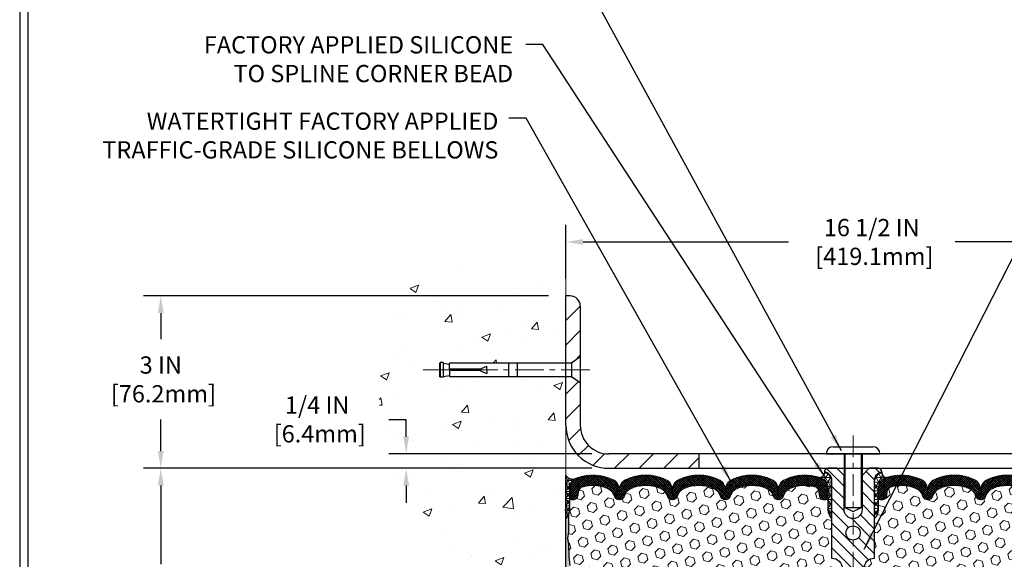
# Model space of a CAD drawing. Extents: x -7 to 3254, y -7 to 1977.
# Drawn here: x 1 to 18, y 17 to 26 of the extents above; entities that cross this region are included whole.
import ezdxf

# ---------------------------------------------------------------- set-up
doc = ezdxf.new("R2010")
doc.units = 0
doc.header["$LTSCALE"] = 5
doc.header["$MEASUREMENT"] = 0
doc.linetypes.add('CENTERX2', pattern=[4, 2.5, -0.5, 0.5, -0.5])
doc.layers.get('DEFPOINTS').update_dxf_attribs({"linetype": 'CONTINUOUS'})
for name, color, linetype, lineweight in [('CENTERLINE - L', 1, 'CENTERX2', 18), ('CONCRETE - H', 130, 'CONTINUOUS', 9), ('CONCRETE - L', 132, 'CONTINUOUS', 13), ('CORNER BEAD - H', 50, 'CONTINUOUS', 15), ('CORNER BEAD - L', 52, 'CONTINUOUS', 25), ('COVER PLATE - H', 251, 'CONTINUOUS', 13), ('COVER PLATE - L', 7, 'CONTINUOUS', 25), ('DIMS', 50, 'CONTINUOUS', 25), ('EPOXY ADHESIVE - H', 50, 'CONTINUOUS', 15), ('EPOXY ADHESIVE - L', 52, 'CONTINUOUS', 25), ('FOAM INSERT - H', 150, 'CONTINUOUS', 9), ('SILICONE BELLOWS - H', 20, 'CONTINUOUS', 13), ('SILICONE BELLOWS - L', 22, 'CONTINUOUS', 13), ('SPLINE - H', 253, 'CONTINUOUS', 5), ('SPLINE - L', 7, 'CONTINUOUS', 25), ('TBLOCK-T5', 111, 'CONTINUOUS', 30), ('TEXT - 4', 241, 'CONTINUOUS', 25)]:
    doc.layers.add(name, color=color, linetype=linetype, lineweight=lineweight)
doc.layers.add('SCREW-L', color=1, linetype='CONTINUOUS')
doc.styles.add('ROMANS', font='romans', dxfattribs={"width": 0.9})
doc.dimstyles.get("Standard").update_dxf_attribs({"dimtxt": 0.18, "dimasz": 0.18, "dimexe": 0.18, "dimexo": 0.0625, "dimgap": 0.09, "dimtad": 0, "dimtih": 1, "dimtoh": 1, "dimdec": 4, "dimzin": 0, "dimdsep": 46, "dimtxsty": 'Standard', "dimcen": 0.09, "dimadec": 0, "dimazin": 0, "dimtfac": 1, "dimtdec": 4, "dimtofl": 0, "dimtmove": 0, "dimatfit": 3, "dimfxl": 1, "dimtolj": 1, "dimtzin": 0, "dimarcsym": 0})
pattern_1 = [(0, (-40.38542926617607, 9.116835356670578), (0, 0.07625), []), (59.99999999999999, (-40.38542926617607, 9.116835356670578), (-0.06603443703856345, 0.03812500000000001), []), (120, (-40.38542926617607, 9.116835356670578), (-0.06603443703856345, -0.03812499999999999), [])]
pattern_2 = [(45, (-40.38542926617607, 9.116835356670578), (-0.01944543648263005, 0.01944543648263006), []), (135, (-40.38542926617607, 9.116835356670578), (-0.01944543648263006, -0.01944543648263005), [])]
pattern_3 = [(45, (-40.38542926617607, 9.116835356670578), (-0.110227038425243, 0.110227038425243), [0.09, -0.18]), (165, (-40.38542926617607, 9.116835356670578), (-0.04034589624756245, -0.1505729346728054), [0.09, -0.18]), (105, (-40.32178965586929, 9.180474966977364), (-0.1505729346728054, -0.04034589624756237), [0.09, -0.18])]

# ---------------------------------------------------------------- blocks, each defined once
blk = doc.blocks.new('*D20')
at = {"layer": 'DEFPOINTS', "color": 0, "transparency": 16777216}
for p in [(10.07852970476137, 18.50586430308279), (3.026043499138922, 13.50586430308292), (10.07852970476091, 13.50586430308292)]:
    blk.add_point(p, dxfattribs=at)
at = {"layer": 'DIMS', "color": 0, "lineweight": -2, "transparency": 16777216}
for p, q in [((9.778529704761365, 18.50586430308279), (2.726043499138923, 18.50586430308279)), ((3.026043499138923, 18.20586430308279), (3.026043499138923, 16.83569759573235)), ((3.026043499138922, 13.80586430308292), (3.026043499138923, 15.43569759573235)), ((9.77852970476091, 13.50586430308292), (2.726043499138922, 13.50586430308292))]:
    blk.add_line(p, q, dxfattribs=at)
at = {"layer": 'DIMS', "color": 0, "transparency": 16777216}
for points in [[(2.976043499138923, 18.20586430308279), (3.076043499138923, 18.20586430308279), (3.026043499138923, 18.50586430308279)], [(2.976043499138922, 13.80586430308292), (3.076043499138922, 13.80586430308292), (3.026043499138922, 13.50586430308292)]]:
    blk.add_solid(points, dxfattribs=at)
at = {"layer": 'DIMS', "color": 0, "transparency": 16777216, "insert": (3.02604349913892, 16.13569759573235), "char_height": 0.3, "attachment_point": 5}
blk.add_mtext('\\A1;5 IN\\P [127.0mm]', dxfattribs=at)
blk = doc.blocks.new('*D21')
at = {"layer": 'DEFPOINTS', "color": 0, "transparency": 16777216}
for p in [(10.07852970476137, 21.50586430308257), (3.026043499138922, 18.50586430308258), (10.07852970476137, 18.50586430308257)]:
    blk.add_point(p, dxfattribs=at)
at = {"layer": 'DIMS', "color": 0, "lineweight": -2, "transparency": 16777216}
for p, q in [((9.778529704761365, 21.50586430308257), (2.726043499138923, 21.50586430308258)), ((3.026043499138923, 21.20586430308258), (3.026043499138922, 20.75271161196466)), ((3.026043499138922, 18.80586430308258), (3.026043499138922, 19.35271161196466)), ((9.778529704761365, 18.50586430308257), (2.726043499138922, 18.50586430308258))]:
    blk.add_line(p, q, dxfattribs=at)
at = {"layer": 'DIMS', "color": 0, "transparency": 16777216}
for points in [[(2.976043499138923, 21.20586430308258), (3.076043499138922, 21.20586430308258), (3.026043499138923, 21.50586430308258)], [(2.976043499138922, 18.80586430308258), (3.076043499138922, 18.80586430308258), (3.026043499138922, 18.50586430308258)]]:
    blk.add_solid(points, dxfattribs=at)
at = {"layer": 'DIMS', "color": 0, "transparency": 16777216, "insert": (3.026043499138919, 20.05271161196466), "char_height": 0.3, "attachment_point": 5}
blk.add_mtext('\\A1;3 IN\\P [76.2mm]', dxfattribs=at)
blk = doc.blocks.new('*D32')
at = {"layer": 'DEFPOINTS', "color": 0, "transparency": 16777216}
for p in [(10.8285297047723, 18.75586430308275), (7.298028829939057, 18.50586430308275), (10.82852970477287, 18.50586430308275)]:
    blk.add_point(p, dxfattribs=at)
at = {"layer": 'DIMS', "color": 0, "lineweight": -2, "transparency": 16777216}
for p, q in [((6.998028829939057, 19.35586430308275), (7.298028829939057, 19.35586430308275)), ((7.298028829939057, 19.05586430308275), (7.298028829939057, 19.35586430308275)), ((10.5285297047723, 18.75586430308275), (6.998028829939057, 18.75586430308275)), ((10.52852970477287, 18.50586430308275), (6.998028829939057, 18.50586430308275)), ((7.298028829939057, 18.20586430308275), (7.298028829939056, 17.90586430308275))]:
    blk.add_line(p, q, dxfattribs=at)
at = {"layer": 'DIMS', "color": 0, "transparency": 16777216}
for points in [[(7.248028829939057, 19.05586430308275), (7.348028829939056, 19.05586430308275), (7.298028829939057, 18.75586430308275)], [(7.248028829939057, 18.20586430308275), (7.348028829939056, 18.20586430308275), (7.298028829939057, 18.50586430308275)]]:
    blk.add_solid(points, dxfattribs=at)
at = {"layer": 'DIMS', "color": 0, "transparency": 16777216, "insert": (5.748028829939053, 19.35586430308275), "char_height": 0.3, "attachment_point": 5}
blk.add_mtext('\\A1;1/4 IN\\P [6.4mm]', dxfattribs=at)
blk = doc.blocks.new('*D34')
at = {"layer": 'DEFPOINTS', "color": 0, "transparency": 16777216}
for p in [(26.5785297047723, 22.44366137204314), (10.07852970477295, 21.50586430308206), (26.5785297047723, 18.5683643030825)]:
    blk.add_point(p, dxfattribs=at)
at = {"layer": 'DIMS', "color": 0, "lineweight": -2, "transparency": 16777216}
for p, q in [((10.07852970477295, 21.80586430308206), (10.07852970477295, 22.74366137204314)), ((26.5785297047723, 18.8683643030825), (26.5785297047723, 22.74366137204314)), ((10.37852970477296, 22.44366137204314), (13.95322965544641, 22.44366137204314)), ((26.2785297047723, 22.44366137204314), (16.85322965544641, 22.44366137204314))]:
    blk.add_line(p, q, dxfattribs=at)
at = {"layer": 'DIMS', "color": 0, "transparency": 16777216}
for points in [[(10.37852970477296, 22.49366137204314), (10.37852970477296, 22.39366137204314), (10.07852970477295, 22.44366137204314)], [(26.2785297047723, 22.49366137204314), (26.2785297047723, 22.39366137204314), (26.5785297047723, 22.44366137204314)]]:
    blk.add_solid(points, dxfattribs=at)
at = {"layer": 'DIMS', "color": 0, "transparency": 16777216, "insert": (15.40322965544641, 22.44366137204314), "char_height": 0.3, "attachment_point": 5}
blk.add_mtext('\\A1;16 1/2 IN\\P [419.1mm]', dxfattribs=at)

msp = doc.modelspace()

# ---------------------------------------------------------------- hatches: boundary and pattern name
at = {"layer": 'CONCRETE - H'}
h = msp.add_hatch(dxfattribs=at)
h.set_pattern_fill('AR-CONC', color=256, scale=0.21)
h.set_pattern_definition([(49.99999999999999, (0, 0), (1.506246383461582, -0.1317794834634497), [0.1575, -1.7325]), (355, (0, 0), (-0.2913778005873, 1.579603480770025), [0.126, -1.386]), (100.45144446, (0.1255205301, -0.0109816224), (1.214868578126935, 1.447823981034122), [0.1338544032, -1.4723984352]), (46.18420000000002, (0, 0.42), (2.241206794410302, -0.3475904896654607), [0.23625, -2.598749999999999]), (96.63563549, (0.1867671645, 0.3910340553), (1.96279008591588, 2.045649061626556), [0.2007817182, -2.208598895999999]), (351.1841639899999, (0, 0.42), (1.962790084615023, 2.045649060566979), [0.189, -2.0790000021]), (21, (0.21, 0.315), (1.25350480944877, -0.8454996703972115), [0.1575, -1.7325]), (326.0000000000001, (0.21, 0.315), (0.5109621970353216, 1.522815094598391), [0.126, -1.386]), (71.45144474, (0.3144587334, 0.2445416946), (1.764466991132939, 0.677315420893343), [0.133854399, -1.4723984352]), (37.50000000000001, (0, 0), (0.0255356961663104, 0.6990770930457542), [0, -1.3692, 0, -1.407, 0, -1.39125]), (7.499999999999999, (0, 0), (0.552446028628512, 0.8282645949529565), [0, -0.8021999999999999, 0, -1.3377, 0, -0.53025]), (327.5, (-0.4683, 0), (1.121027115962059, -0.04736523064219748), [0, -0.525, 0, -1.638, 0, -2.1735]), (317.5, (-0.6783, 0), (1.224690955619011, 0.2102204628978672), [0, -0.6825, 0, -1.0878, 0, -1.5435])])
edge = h.paths.add_edge_path()
edge.add_line((10.07852970476137, 20.0996143030828), (8.05352970476173, 20.0996143030828))
edge.add_line((8.05352970476173, 20.0996143030828), (8.05352970476173, 20.11836430308276))
edge.add_line((8.05352970476173, 20.11836430308276), (7.941029704762002, 20.10302339399195))
edge.add_line((7.941029704762002, 20.10302339399195), (7.941029704762002, 20.08897383396501))
edge.add_line((7.941029704762002, 20.08897383396501), (7.89102970476182, 20.08897383396501))
edge.add_line((7.89102970476182, 20.08897383396501), (7.89102970476182, 20.0996143030828))
edge.add_line((7.89102970476182, 20.0996143030828), (7.878529704762002, 20.0996143030828))
edge.add_line((7.878529704762002, 20.0996143030828), (7.878529704762002, 20.33711430308276))
edge.add_line((7.878529704762002, 20.33711430308276), (7.89102970476182, 20.34775477220055))
edge.add_line((7.89102970476182, 20.34775477220055), (7.941029704762002, 20.34775477220055))
edge.add_line((7.941029704762002, 20.34775477220055), (7.941029704762002, 20.33370521217361))
edge.add_line((7.941029704762002, 20.33370521217361), (8.05352970476173, 20.3183643030828))
edge.add_line((8.05352970476173, 20.3183643030828), (8.05352970476173, 20.33711430308276))
edge.add_line((8.05352970476173, 20.33711430308276), (10.07852970476137, 20.33711430308276))
edge.add_line((10.07852970476137, 20.33711430308276), (10.07852970476137, 21.92387435634727))
edge.add_spline(control_points=[(10.07852970476137, 21.92387435634727), (9.184233606324483, 22.10207630816333), (6.872606213664653, 22.56270284333823), (6.41762505536974, 17.58393795818874), (9.60773558742676, 16.04189711278016), (8.407785094106316, 12.85053689838197), (9.620282910568847, 13.00875299626952), (10.07852970476137, 13.06854858407365)], knot_values=[0, 0, 0, 0, 2.379467698569727, 6.150583371186368, 9.842178415861525, 11.69548124464265, 12.82145927434575, 12.82145927434575, 12.82145927434575, 12.82145927434575], degree=3, periodic=0)
edge.add_line((10.07852970476137, 13.06854858407364), (10.07852970476137, 20.0996143030828))
at = {"layer": 'CORNER BEAD - H'}
h = msp.add_hatch(dxfattribs=at)
h.set_pattern_fill('NET3', color=256, scale=0.4999999999999999, style=0)
h.set_pattern_definition([(0, (-365.882151057796, 41.66755498022432), (0, 0.06249999999999999), []), (59.99999999999999, (-365.882151057796, 41.66755498022432), (-0.05412658773652741, 0.03125), []), (120, (-365.882151057796, 41.66755498022432), (-0.05412658773652741, -0.03124999999999998), [])])
edge = h.paths.add_edge_path()
edge.add_line((10.07852970476091, 17.63086430308275), (10.07852970476091, 18.38086430308275))
edge.add_arc((10.19640952023174, 18.46218891772614), 0.143210837028254, 214.6015731489951, 290.4339769215765)
edge.add_arc((10.34102970476086, 18.15178855672946), 0.1999999999999518, 118.2361357568638, 180.0000000000489)
edge.add_line((10.14102970476091, 18.15178855672929), (10.14102970476091, 17.78260853919161))
edge.add_arc((9.881760828738782, 17.80065221073698), 0.259895987188365, 319.2097510618542, 356.0189514340832, ccw=False)
h = msp.add_hatch(dxfattribs=at)
h.set_pattern_fill('NET3', color=256, scale=0.61, style=0)
h.set_pattern_definition(pattern_1)
edge = h.paths.add_edge_path()
edge.add_arc((14.490836282096, 18.43073046728018), 0.0886714949891297, -79.52367441644662, 8.517871943463717, ccw=False)
edge.add_arc((14.4410297047724, 18.1547163493704), 0.1999999999999819, 6.707523425575346e-11, 70.75257375463872, ccw=False)
edge.add_line((14.64102970477239, 18.15471634937063), (14.6410297047725, 17.78260853919161))
edge.add_arc((14.90029858079463, 17.80065221073698), 0.259895987188365, 183.9810485659168, 220.7902489381458)
edge.add_line((14.7035297047725, 17.63086430308275), (14.7035297047725, 18.29232763859963))
edge.add_arc((14.55769756691442, 18.29935671709166), 0.1460014396391538, 357.2404910908966, 441.7967851935065)
h = msp.add_hatch(dxfattribs=at)
h.set_pattern_fill('NET3', color=256, scale=0.61, style=0)
h.set_pattern_definition(pattern_1)
edge = h.paths.add_edge_path()
edge.add_arc((15.666223127449, 18.43073046728018), 0.0886714949891297, 171.4821280565363, 259.5236744164465)
edge.add_arc((15.7160297047726, 18.1547163493704), 0.1999999999999819, 109.2474262453613, 179.9999999999328)
edge.add_line((15.51602970477261, 18.15471634937063), (15.5160297047725, 17.78260853919161))
edge.add_arc((15.25676082875037, 17.80065221073698), 0.259895987188365, 319.2097510618542, 356.0189514340832, ccw=False)
edge.add_line((15.4535297047725, 17.63086430308275), (15.4535297047725, 18.29232763859963))
edge.add_arc((15.59936184263058, 18.29935671709166), 0.1460014396391538, 98.20321480649352, 182.7595089091035, ccw=False)
at = {"layer": 'COVER PLATE - H'}
h = msp.add_hatch(dxfattribs=at)
h.set_pattern_fill('ANSI31', color=256, scale=2.42, style=0)
h.set_pattern_definition([(45, (-40.38542926617607, 9.116835356670578), (-0.2138998013089306, 0.2138998013089306), [])])
h.paths.add_polyline_path([(10.3285297047723, 19.25586430308301), (10.3285297047727, 19.99336430308275), (10.17852970477332, 20.09961430308229), (10.0785297047729, 20.09961430308229), (10.07852970477287, 19.25586430308277, 0.4142135623731061), (10.82852970477287, 18.50586430308275), (12.39102970477204, 18.50586430308275), (12.39102970477204, 18.75586430308275), (10.8285297047723, 18.75586430308275, -0.4142135623732506)])
h.paths.add_polyline_path([(10.32852970477341, 21.3290876077853, 0.4142135623732503), (10.15175300947674, 21.50586430308206), (10.07852970477295, 21.50586430308206), (10.0785297047729, 20.33711430308225), (10.17852970477332, 20.33711430308225), (10.32852970477295, 20.44336430308196)])
at = {"layer": 'EPOXY ADHESIVE - H'}
h = msp.add_hatch(dxfattribs=at)
h.set_pattern_fill('AR-SAND', color=256, scale=0.03937007874015701, style=0)
h.set_pattern_definition([(37.50000000000001, (-366.3821510577951, 22.01392024848903), (-0.002480053468882181, 0.07585920350445416), [0, -0.05984251968503865, 0, -0.06692913385826692, 0, -0.06397637795275514]), (7.499999999999999, (-366.3821510577951, 22.01392024848903), (0.06967624823888606, 0.1111081128043191), [0, -0.03228346456692874, 0, -0.05393700787401511, 0, -0.02066929133858243]), (327.5, (-366.4305762546455, 22.01392024848903), (0.1226040103051755, 0.0002227973833450563), [0, -0.0196850393700785, 0, -0.07086614173228262, 0, -0.09251968503936897]), (317.5, (-366.4305762546455, 22.01392024848903), (0.118351441124892, 0.03455415609977317), [0, -0.009842519685039252, 0, -0.04645669291338526, 0, -0.05314960629921196])])
edge = h.paths.add_edge_path()
edge.add_line((10.12576791079431, 17.71117334136915), (10.12445007370474, 17.3974999783558))
edge.add_line((10.12445007370474, 17.3974999783558), (10.10747297312213, 17.2841168400395))
edge.add_line((10.10747297312213, 17.2841168400395), (10.12417654362019, 17.18517373462137))
edge.add_line((10.12417654362019, 17.18517373462137), (10.13058808880254, 16.97379386842741))
edge.add_line((10.13058808880254, 16.97379386842741), (10.14981907728173, 16.81365834667386))
edge.add_line((10.14981907728173, 16.81365834667386), (10.13058808880254, 16.7496045822808))
edge.add_line((10.13058808880254, 16.7496045822808), (10.14340753209939, 16.53182000611096))
edge.add_line((10.14340753209939, 16.53182000611096), (10.14981907728173, 16.38902755593281))
edge.add_line((10.14981907728173, 16.38902755593281), (10.13058808880254, 16.14562191831411))
edge.add_line((10.13058808880254, 16.14562191831411), (10.14340753209939, 15.94064676209646))
edge.add_line((10.14340753209939, 15.94064676209646), (10.13058808880254, 15.60115936711682))
edge.add_line((10.13058808880254, 15.60115936711682), (10.13058808880254, 15.52616724112468))
edge.add_line((10.13058808880254, 15.52616724112468), (10.14981907728173, 15.32759901642694))
edge.add_line((10.14981907728173, 15.32759901642694), (10.13058808880254, 15.2123031291375))
edge.add_line((10.13058808880254, 15.2123031291375), (10.14981907728173, 15.03935596588772))
edge.add_line((10.14981907728173, 15.03935596588772), (10.13699963398489, 14.91124843710205))
edge.add_line((10.13699963398489, 14.91124843710205), (10.15622697539624, 14.64862422646812))
edge.add_line((10.15622697539624, 14.64862422646812), (10.13730693474139, 14.50586430308172))
edge.add_line((10.13730693474139, 14.50586430308172), (10.14080330187329, 14.3693831255606))
edge.add_line((10.14080330187318, 14.3693831255606), (10.13774698517881, 14.23801046964584))
edge.add_line((10.13774698517881, 14.23801046964584), (10.14385961856743, 14.08219643891024))
edge.add_line((10.14385961856755, 14.08219643891024), (10.12552161568209, 13.96304454647807))
edge.add_line((10.12552161568209, 13.96304454647807), (10.14080330187318, 13.79806496214854))
edge.add_line((10.14080330187318, 13.79806496214854), (10.11024003221058, 13.6880786233103))
edge.add_line((10.11024003221058, 13.6880786233103), (10.12552161568209, 13.56281631110076))
edge.add_line((10.12552161568209, 13.56281631110076), (10.11285712022351, 13.50586430308292))
edge.add_line((10.11285712022351, 13.50586430308292), (10.07852970476046, 13.50586430308292))
edge.add_line((10.07852970476046, 13.50586430308292), (10.07852970476, 17.63086430308275))
edge.add_arc((9.881760828744689, 17.80065221073576), 0.25989598718241, 319.2097510610757, 339.8617083185462)
at = {"layer": 'FOAM INSERT - H'}
h = msp.add_hatch(dxfattribs=at)
h.set_pattern_fill('HEX', color=256, scale=0.72, angle=45, style=0)
h.set_pattern_definition(pattern_3)
h.paths.add_polyline_path([(14.8910297047725, 15.56836430308275, 0.4142135623730951), (14.7035297047725, 15.75586430308275), (14.7035297047725, 16.25586430308275, 0.4142135623730951), (14.8910297047725, 16.44336430308275), (14.8910297047725, 16.75586430308275, 0.4142135623730951), (14.7035297047725, 16.94336430308275), (14.7035297047725, 17.63086430308275, -0.1620058556709583), (14.6410297047725, 17.78260853919161), (14.6410297047725, 18.00453928671436, -0.3419987131543633), (14.60587345476682, 17.95915276312444, -0.4678085753712874), (14.48893713898399, 18.04306768039736), (14.48525735425215, 18.093235221529, 0.3154002288619432), (14.41272597883533, 18.18214941171726, 0.1752171006127762), (13.97809916264867, 18.15104909429353, 0.2212203998699706), (13.86722651066923, 18.02387398858684, -0.7517211682113646), (13.68711137988833, 18.02387398858682, 0.2212203998699411), (13.57623872790901, 18.15104909429351, 0.2122786689929564), (13.0555886141164, 18.15104909427984, 0.2212203998470953), (12.94471596214856, 18.02387398858407, -0.7517211681844714), (12.76460083136879, 18.02387398858408, 0.2212203998471927), (12.65372817940084, 18.15104909427989, 0.2122786689995516), (12.13307806559344, 18.15104909428689, 0.2212203998587035), (12.02220541361969, 18.02387398858562, -0.7517211681979109), (11.84209028283902, 18.02387398858562, 0.2212203998587034), (11.73121763086527, 18.15104909428689, 0.2122786689927503), (11.21056751707311, 18.15104909428666, 0.2212203998583314), (11.09969486509947, 18.02387398858556, -0.7517211681973808), (10.91957973431879, 18.02387398858556, 0.2212203998583315), (10.80870708234527, 18.15104909428666, 0.1776223141339631), (10.36833442867685, 18.18049628025166, 0.3128374551412405), (10.29669972103778, 18.09184006982185), (10.29312227056192, 18.04306768040682, -0.4678085754018812), (10.17618595478387, 17.95915276314562, -0.3419987132393429), (10.1410297047725, 18.00453928672842), (10.1410297047725, 17.78260853919161, -0.07061630252949813), (10.1257679108059, 17.71117334136922), (10.12445007371632, 17.39749997835563), (10.10747297313372, 17.28411684003977), (10.12417654363178, 17.18517373462164), (10.13058808881402, 16.9737938684275), (10.14981907729332, 16.81365834667385), (10.13058808881413, 16.7496045822808), (10.14340753211052, 16.53182000611528), (10.14981907729332, 16.38902755593253), (10.13058808881413, 16.14562191831411), (10.14340753211098, 15.94064676209617), (10.13058808881413, 15.60115936711715), (10.13058808881413, 15.52616724112433), (10.14981907729332, 15.3275990164269), (10.13058808881413, 15.21230312913759), (10.14981907729332, 15.03935596588769), (10.13699963399647, 14.91124843710151), (10.15622697540783, 14.64862422646826), (10.13730693475286, 14.50586430308189), (10.14080330188477, 14.3693831255606), (10.1377469851904, 14.23801046964569), (10.14385961857902, 14.08219643890986), (10.12552161569368, 13.96304454647802), (10.14080330188477, 13.79806496214871), (10.11024003222217, 13.68807862331038), (10.12552161569368, 13.56281631110075), (10.11285712023498, 13.50586430308292), (14.7035297047725, 13.50586430308275), (14.7035297047725, 15.06836430308275, 0.4142135623730951), (14.8910297047725, 15.25586430308275)])
h = msp.add_hatch(dxfattribs=at)
h.set_pattern_fill('HEX', color=256, scale=0.72, angle=45, style=0)
h.set_pattern_definition(pattern_3)
h.paths.add_polyline_path([(20.00724033225077, 16.38902755593269), (20.01365187743288, 16.53182000611105), (20.02647132072996, 16.74960458228081), (20.00724033225077, 16.81365834667373), (20.02647132072973, 16.97379386842692), (20.03288286591231, 17.185173734622), (20.04958643641037, 17.28411684003945), (20.03260933582776, 17.39749997835566), (20.03129149873819, 17.7111733413717, -0.07061630252694641), (20.0160297047725, 17.78260853919161), (20.0160297047725, 18.00453928672842, -0.3419987130701583), (19.98087345478864, 17.95915276315272, -0.4678085754942775), (19.86393713898308, 18.04306768040682), (19.86035968850791, 18.09184006981356, 0.3128374551909297), (19.78872498085871, 18.18049628025441, 0.1776223141300298), (19.34835232719973, 18.15104909428668, 0.2212203998583391), (19.2374796752262, 18.02387398858557, -0.7517211681973808), (19.05736454444553, 18.02387398858557, 0.2212203998584357), (18.94649189247178, 18.15104909428671, 0.2122786689927249), (18.42584177867973, 18.15104909428688, 0.2212203998586957), (18.31496912670598, 18.02387398858561, -0.7517211681979109), (18.1348539959253, 18.02387398858562, 0.2212203998586725), (18.02398134395155, 18.15104909428686, 0.2122786689995262), (17.50333123014428, 18.15104909427995, 0.2212203998472893), (17.39245857817621, 18.02387398858409, -0.7517211681844714), (17.21234344739644, 18.02387398858408, 0.2212203998470953), (17.1014707954286, 18.15104909427984, 0.2122786689929564), (16.58082068163599, 18.15104909429351, 0.2212203998699218), (16.46994802965667, 18.02387398858684, -0.7517211682113646), (16.28983289887577, 18.02387398858684, 0.2212203998699861), (16.17896024689633, 18.15104909429354, 0.1752171006088568), (15.74433343071899, 18.18214941171991, 0.3154002288887455), (15.67180205529285, 18.093235221529), (15.66812227056169, 18.04306768040676, -0.4678085753726766), (15.55118595478682, 17.9591527631222, -0.3419987132078808), (15.5160297047725, 18.00453928671438), (15.5160297047725, 17.78260853919161, -0.1620058556709583), (15.4535297047725, 17.63086430308275), (15.4535297047725, 16.94336430308275, 0.4142135623730951), (15.2660297047725, 16.75586430308275), (15.2660297047725, 16.44336430308275, 0.4142135623730951), (15.4535297047725, 16.25586430308275), (15.4535297047725, 15.75586430308275, 0.4142135623730951), (15.2660297047725, 15.56836430308275), (15.2660297047725, 15.25586430308275, 0.4142135623730951), (15.4535297047725, 15.06836430308275), (15.4535297047725, 13.50586430308275), (20.04420228930899, 13.50586430308292), (20.03153779385053, 13.5628163111008), (20.04681937732203, 13.68807862331028), (20.01625610765932, 13.79806496214867), (20.03153779385041, 13.9630445464779), (20.01319979096495, 14.08219643890993), (20.01931242435369, 14.23801046964634), (20.01625610765932, 14.36938312555922), (20.01975247479134, 14.50586430308157), (20.00083243413626, 14.64862422646817), (20.02005977554762, 14.91124843710223), (20.00724033225077, 15.03935596588799), (20.02647132072996, 15.21230312913754), (20.00724033225077, 15.32759901642686), (20.02647132072996, 15.52616724112536), (20.02647132072996, 15.60115936711516), (20.01365187743311, 15.94064676209688), (20.02647132072996, 16.14562191831385)])
at = {"layer": 'SILICONE BELLOWS - H'}
h = msp.add_hatch(dxfattribs=at)
h.set_pattern_fill('ANSI37', color=256, scale=0.22, style=0)
h.set_pattern_definition(pattern_2)
edge = h.paths.add_edge_path()
edge.add_line((12.85317427694252, 18.13495097765136), (12.85465839675867, 18.04992581032529))
edge.add_line((12.85465839675867, 18.04992581032529), (12.85614251657494, 18.13495097765139))
edge.add_arc((13.05611205560952, 18.13146049636904), 0.2000000000032102, 115.00573094385811, 179.0000000014797, ccw=False)
edge.add_arc((13.31591367102575, 17.57445959814409), 0.8146111616300398, 64.99426906011269, 115.00573094192191, ccw=False)
edge.add_arc((13.57571528643117, 18.13146049637768), 0.1999999999999459, 0.9999999999515126, 64.99426906057408, ccw=False)
edge.add_line((13.7756848254624, 18.13495097766497), (13.77716894527878, 18.04992581032529))
edge.add_line((13.77716894527878, 18.04992581032529), (13.77865306509528, 18.13495097766511))
edge.add_arc((13.97862260412983, 18.13146049638268), 0.2000000000031885, 115.00573094087079, 179.0000000014582, ccw=False)
edge.add_arc((14.23842421951589, 17.57445959814376), 0.8146111616299335, 70.75257375406608, 115.00573093884961, ccw=False)
edge.add_arc((14.44102970477242, 18.15471634937029), 0.2000000000000761, 9.771383702172898e-11, 70.75257375465401, ccw=False)
edge.add_line((14.6410297047725, 18.15471634937063), (14.64102970477261, 18.00453928671428))
edge.add_arc((14.59415470477256, 18.00453928671435), 0.04687500000005684, 284.4775121786647, 359.9999999999175, ccw=False)
edge.add_arc((14.58243595478427, 18.04992581031696), 0.09375000001091639, 184.1951275933683, 284.47751217319114, ccw=False)
edge.add_line((14.48893713898331, 18.04306768040676), (14.48525735425215, 18.093235221529))
edge.add_arc((14.38552528407047, 18.08591988295682), 0.1000000000057412, 4.195127594363667, 74.2162731041117)
edge.add_arc((14.23842421952953, 17.56551162689663), 0.640798923973503, 74.2162731088247, 113.9695306580691)
edge.add_arc((14.05934931683636, 17.96829676887882), 0.2000000000000156, 113.9695306580596, 163.865919105331)
edge.add_arc((13.77716894527878, 18.04992581032485), 0.0937499999996012, 196.1340808946742, 343.8659191053395, ccw=False)
edge.add_arc((13.49498857372123, 17.96829676887891), 0.1999999999999575, 16.13408089464208, 66.03046934190695)
edge.add_arc((13.31591367102808, 17.56551162689657), 0.6407989239735677, 66.03046934192656, 113.9695306610822)
edge.add_arc((13.13683876831375, 17.96829676886947), 0.1999999999999812, 113.9695306610914, 163.8659191033649)
edge.add_arc((12.85465839675867, 18.04992581032528), 0.09374999999994052, 196.1340808966345, 343.86591910336074, ccw=False)
edge.add_arc((12.57247802520356, 17.96829676886943), 0.200000000000028, 16.13408089664399, 66.03046933893899)
edge.add_arc((12.39340312248927, 17.56551162689657), 0.6407989239735669, 66.03046933892884, 113.9695306595308)
edge.add_arc((12.21432821978584, 17.96829676887431), 0.199999999999987, 113.9695306595369, 163.8659191043463)
edge.add_arc((11.93214784822936, 18.04992581032528), 0.09374999999994862, 196.1340808956523, 343.8659191043477, ccw=False)
edge.add_arc((11.64996747667287, 17.96829676887431), 0.1999999999999859, 16.13408089565366, 66.03046934046314)
edge.add_arc((11.47089257396944, 17.56551162689656), 0.6407989239735792, 66.03046934046989, 113.9695306595802)
edge.add_arc((11.29181767126563, 17.96829676887407), 0.2000000000000487, 113.9695306595691, 163.8659191042976)
edge.add_arc((11.00963729970913, 18.04992581032529), 0.0937499999999664, 196.1340808956898, 343.86591910431014, ccw=False)
edge.add_arc((10.72745692815269, 17.96829676887419), 0.19999999999996, 16.13408089567382, 66.03046934040242)
edge.add_arc((10.54838202544894, 17.56551162689655), 0.6407989239735896, 66.03046934042007, 106.3183222964167)
edge.add_arc((10.3964317912188, 18.0845247312419), 0.1000000000057278, 106.3183223011987, 175.80487240594)
edge.add_line((10.29669972103709, 18.09184006981356), (10.29312227056192, 18.04306768040682))
edge.add_arc((10.1996234547725, 18.04992581032531), 0.09375000000000942, 255.5224878212464, 355.804872401068, ccw=False)
edge.add_arc((10.18790470476181, 18.00453928672842), 0.04687499998908703, 180.0000000171964, 255.5224878384684, ccw=False)
edge.add_line((10.14102970477273, 18.00453928671435), (10.1410297047725, 18.15303707360293))
edge.add_arc((10.3410297047725, 18.15303707360308), 0.1999999999999975, 109.71681540977559, 180.0000000000437, ccw=False)
edge.add_arc((10.54838202545227, 17.57445959814367), 0.8146111616300817, 64.99426905908388, 109.7168154103249, ccw=False)
edge.add_arc((10.80818364085846, 18.1314604963734), 0.2000000000031547, 0.999999998493081, 64.9942690570503, ccw=False)
edge.add_line((11.00815317989298, 18.13495097765566), (11.00963729970925, 18.04992581032529))
edge.add_line((11.00963729970925, 18.04992581032529), (11.0111214195254, 18.13495097765572))
edge.add_arc((11.21109095855669, 18.13146049636834), 0.2000000000000035, 115.00573094144801, 179.0000000000212, ccw=False)
edge.add_arc((11.47089257398206, 17.57445959814396), 0.8146111616301812, 64.99426906011269, 115.00573094193021, ccw=False)
edge.add_arc((11.73069418937847, 18.1314604963784), 0.2000000000031303, 0.9999999984780175, 64.99426905813192, ccw=False)
edge.add_line((11.93066372841297, 18.1349509776606), (11.93214784822936, 18.04992581032529))
edge.add_line((11.93214784822936, 18.04992581032529), (11.93363196804574, 18.13495097766064))
edge.add_arc((12.13360150707696, 18.13146049637333), 0.1999999999999401, 115.0057309403947, 179.0000000000403, ccw=False)
edge.add_arc((12.39340312249174, 17.57445959814402), 0.8146111616301106, 64.99426905807451, 115.00573094084959, ccw=False)
edge.add_arc((12.65320473790799, 18.1314604963691), 0.2000000000031549, 0.9999999984951273, 64.99426905611602, ccw=False)
h = msp.add_hatch(dxfattribs=at)
h.set_pattern_fill('ANSI37', color=256, scale=0.22, style=0)
h.set_pattern_definition(pattern_2)
edge = h.paths.add_edge_path()
edge.add_line((17.30388513260248, 18.13495097765136), (17.30240101278633, 18.04992581032529))
edge.add_line((17.30240101278633, 18.04992581032529), (17.30091689297006, 18.13495097765139))
edge.add_arc((17.10094735393548, 18.13146049636904), 0.200000000003212, 0.9999999985202981, 64.99426905614153)
edge.add_arc((16.84114573851924, 17.57445959814409), 0.8146111616300405, 64.994269058078, 115.0057309398872)
edge.add_arc((16.58134412311383, 18.13146049637768), 0.1999999999999467, 115.0057309394263, 179.0000000000485)
edge.add_line((16.3813745840826, 18.13495097766497), (16.37989046426622, 18.04992581032529))
edge.add_line((16.37989046426622, 18.04992581032529), (16.37840634444972, 18.13495097766511))
edge.add_arc((16.17843680541517, 18.13146049638268), 0.2000000000031885, 0.9999999985417924, 64.99426905912914)
edge.add_arc((15.91863519002911, 17.57445959814376), 0.8146111616299335, 64.99426906115035, 109.2474262459339)
edge.add_arc((15.71602970477258, 18.15471634937029), 0.2000000000000761, 109.2474262453459, 179.9999999999023)
edge.add_line((15.5160297047725, 18.15471634937063), (15.51602970477239, 18.00453928671428))
edge.add_arc((15.56290470477244, 18.00453928671435), 0.04687500000005684, 180.0000000000825, 255.5224878213353)
edge.add_arc((15.57462345476073, 18.04992581031696), 0.09375000001091639, 255.5224878268088, 355.8048724066317)
edge.add_line((15.66812227056169, 18.04306768040676), (15.67180205529285, 18.093235221529))
edge.add_arc((15.77153412547453, 18.08591988295682), 0.1000000000057412, 105.7837268958883, 175.8048724056363, ccw=False)
edge.add_arc((15.91863519001547, 17.56551162689663), 0.640798923973503, 66.030469341931, 105.78372689117529, ccw=False)
edge.add_arc((16.09771009270863, 17.96829676887882), 0.2000000000000156, 16.13408089466901, 66.03046934194037, ccw=False)
edge.add_arc((16.37989046426622, 18.04992581032485), 0.0937499999996012, 196.1340808946605, 343.8659191053258)
edge.add_arc((16.66207083582377, 17.96829676887891), 0.1999999999999592, 113.9695306580935, 163.8659191053581, ccw=False)
edge.add_arc((16.84114573851692, 17.56551162689657), 0.640798923973567, 66.03046933891761, 113.9695306580733, ccw=False)
edge.add_arc((17.02022064123125, 17.96829676886947), 0.1999999999999812, 16.134080896635112, 66.03046933890857, ccw=False)
edge.add_arc((17.30240101278633, 18.04992581032528), 0.09374999999994223, 196.1340808966389, 343.8659191033652)
edge.add_arc((17.58458138434144, 17.96829676886943), 0.200000000000028, 113.96953066106099, 163.865919103356, ccw=False)
edge.add_arc((17.76365628705573, 17.56551162689657), 0.6407989239735675, 66.03046934046938, 113.9695306610713, ccw=False)
edge.add_arc((17.94273118975916, 17.96829676887431), 0.199999999999987, 16.13408089565371, 66.03046934046313, ccw=False)
edge.add_arc((18.22491156131564, 18.04992581032528), 0.09374999999994862, 196.1340808956523, 343.8659191043477)
edge.add_arc((18.50709193287213, 17.96829676887431), 0.1999999999999859, 113.9695306595369, 163.8659191043463, ccw=False)
edge.add_arc((18.68616683557556, 17.56551162689656), 0.6407989239735792, 66.03046934041981, 113.96953065953011, ccw=False)
edge.add_arc((18.86524173827937, 17.96829676887407), 0.2000000000000487, 16.134080895702425, 66.0304693404309, ccw=False)
edge.add_arc((19.14742210983587, 18.04992581032529), 0.0937499999999664, 196.1340808956899, 343.8659191043101)
edge.add_arc((19.42960248139231, 17.96829676887419), 0.1999999999999618, 113.969530659598, 163.8659191043263, ccw=False)
edge.add_arc((19.60867738409606, 17.56551162689655), 0.640798923973589, 73.68167770358309, 113.96953065957979, ccw=False)
edge.add_arc((19.7606276183262, 18.0845247312419), 0.1000000000057278, 4.195127594060125, 73.68167769880142, ccw=False)
edge.add_line((19.86035968850791, 18.09184006981356), (19.86393713898308, 18.04306768040682))
edge.add_arc((19.9574359547725, 18.04992581032531), 0.09375000000001119, 184.195127598932, 284.4775121787526)
edge.add_arc((19.96915470478319, 18.00453928672842), 0.04687499998908703, 284.4775121615316, 359.9999999828036)
edge.add_line((20.01602970477227, 18.00453928671435), (20.0160297047725, 18.15303707360293))
edge.add_arc((19.8160297047725, 18.15303707360308), 0.1999999999999993, 359.9999999999562, 430.2831845902239)
edge.add_arc((19.60867738409273, 17.57445959814367), 0.8146111616300817, 70.2831845896751, 115.0057309409162)
edge.add_arc((19.34887576868654, 18.1314604963734), 0.2000000000031547, 115.0057309429497, 179.0000000015069)
edge.add_line((19.14890622965202, 18.13495097765566), (19.14742210983575, 18.04992581032529))
edge.add_line((19.14742210983575, 18.04992581032529), (19.1459379900196, 18.13495097765572))
edge.add_arc((18.94596845098831, 18.13146049636834), 0.2000000000000035, 0.9999999999787529, 64.994269058552)
edge.add_arc((18.68616683556293, 17.57445959814396), 0.8146111616301819, 64.99426905806969, 115.0057309398872)
edge.add_arc((18.42636522016653, 18.1314604963784), 0.2000000000031303, 115.005730941868, 179.0000000015221)
edge.add_line((18.22639568113203, 18.1349509776606), (18.22491156131564, 18.04992581032529))
edge.add_line((18.22491156131564, 18.04992581032529), (18.22342744149926, 18.13495097766064))
edge.add_arc((18.02345790246804, 18.13146049637333), 0.1999999999999383, 0.9999999999597378, 64.99426905960571)
edge.add_arc((17.76365628705326, 17.57445959814402), 0.8146111616301106, 64.9942690591504, 115.0057309419255)
edge.add_arc((17.503854671637, 18.1314604963691), 0.2000000000031549, 115.005730943884, 179.0000000015048)
at = {"layer": 'SPLINE - H'}
h = msp.add_hatch(dxfattribs=at)
h.set_pattern_fill('ANSI31', color=256, scale=1.21, angle=90, style=0)
h.set_pattern_definition([(135, (-40.38542926617607, 9.116835356670578), (-0.1069499006544653, -0.1069499006544653), [])])
h.paths.add_polyline_path([(15.4535297047725, 18.29232763859963, -0.3866515939376127), (15.5785297047725, 18.44386430308273, 0.4142135623731033), (15.51652970477249, 18.50586430308275), (15.36002970477255, 18.50586430308275), (15.23502970477255, 18.38086430308275), (15.23502970477255, 17.78736430308274, -0.414213562373095), (15.0785297047725, 17.63086430308275), (15.0785297047725, 17.50586430308275, -0.4142135623730951), (15.2035297047725, 17.38086430308275, -0.4142135623730951), (15.0785297047725, 17.25586430308275), (15.0785297047725, 14.50586430308275), (15.20402970477249, 14.50586430308275, -0.4142135623731454), (15.2660297047725, 14.44386430308276), (15.2660297047725, 13.56786430308276, 0.41421356237316), (15.32802970477251, 13.50586430308275), (15.4535297047725, 13.50586430308275), (15.4535297047725, 15.06836430308275, -0.4142135623730951), (15.2660297047725, 15.25586430308275), (15.2660297047725, 15.56836430308275, -0.4142135623730951), (15.4535297047725, 15.75586430308275), (15.4535297047725, 16.25586430308275, -0.4142135623730951), (15.2660297047725, 16.44336430308275), (15.2660297047725, 16.75586430308275, -0.4142135623730951), (15.4535297047725, 16.94336430308275)])
h.paths.add_polyline_path([(15.0785297047725, 17.25586430308275, -0.4142135623730951), (14.9535297047725, 17.38086430308275, -0.4142135623730951), (15.0785297047725, 17.50586430308275), (15.0785297047725, 17.63086430308275, -0.4142135623731283), (14.92202970477256, 17.78736430308274), (14.92202970477256, 18.38086430308275), (14.79702970477256, 18.50586430308275), (14.64052970477251, 18.50586430308275, 0.4142135623730362), (14.5785297047725, 18.44386430308273, -0.3866515939375595), (14.7035297047725, 18.29232763859963), (14.7035297047725, 16.94336430308275, -0.4142135623730951), (14.8910297047725, 16.75586430308275), (14.8910297047725, 16.44336430308275, -0.4142135623730896), (14.7035297047725, 16.25586430308275), (14.7035297047725, 15.75586430308275, -0.4142135623730951), (14.8910297047725, 15.56836430308275), (14.8910297047725, 15.25586430308275, -0.4142135623730951), (14.7035297047725, 15.06836430308275), (14.7035297047725, 13.50586430308275), (14.82902970477249, 13.50586430308275, 0.4142135623731454), (14.8910297047725, 13.56786430308276), (14.8910297047725, 14.44386430308273, -0.4142135623731119), (14.95302970477251, 14.50586430308275), (15.0785297047725, 14.50586430308275)])

# ---------------------------------------------------------------- linework, layer by layer
at = {"layer": 'CENTERLINE - L', "ltscale": 0.04}
msp.add_line((10.49383349951602, 20.21836430308215), (7.582639825263577, 20.21836430308215), dxfattribs=at)
at = {"layer": 'CENTERLINE - L', "ltscale": 0.03}
msp.add_line((15.07852970477204, 19.07751242122029), (15.07852970477204, 13.22482386012425), dxfattribs=at)
at = {"layer": 'CONCRETE - L'}
for p, q in [((10.07852970476101, 22.22101748237), (10.07852970476101, 20.33711430308225)), ((10.07852970477295, 22.22101748237), (10.07852970477295, 20.33711430308225)), ((10.07852970476137, 13.06854858407365), (10.07852970476137, 21.92387435634727)), ((10.07852970476101, 20.09961430308229), (10.07852970476056, 13.76843907299579)), ((10.07852970476092, 18.50586430308275), (10.07852970476091, 13.06854858407365))]:
    msp.add_line(p, q, dxfattribs=at)
at = {"layer": 'CORNER BEAD - L'}
for points in [[(10.07852970476091, 17.63086430308275), (10.07852970476091, 18.38086430308275, 0.3435098413201234), (10.24640840510011, 18.32798960567779, 0.2762152819576191), (10.14102970476091, 18.15178855672929), (10.14102970476091, 17.78260853919161, -0.1620058556709634)], [(14.5785297047725, 18.44386430308273, -0.4042371131459754), (14.50695935196966, 18.34353711523167, -0.3189127118006302), (14.64102970477239, 18.15471634937063), (14.6410297047725, 17.78260853919161, 0.1620058556709634), (14.7035297047725, 17.63086430308275), (14.7035297047725, 18.29232763859963, 0.3866515939372122)], [(15.5785297047725, 18.44386430308273, 0.4042371131459754), (15.65010005757534, 18.34353711523167, 0.3189127118006302), (15.51602970477261, 18.15471634937063), (15.5160297047725, 17.78260853919161, -0.1620058556709634), (15.4535297047725, 17.63086430308275), (15.4535297047725, 18.29232763859963, -0.3866515939372122)]]:
    msp.add_lwpolyline(points, format="xyb", close=True, dxfattribs=at)
at = {"layer": 'COVER PLATE - L'}
for p, q in [((10.15175300947674, 21.50586430308206), (10.07852970477295, 21.50586430308206)), ((10.07852970477287, 19.25586430308277), (10.07852970477295, 21.50586430308206)), ((10.32852970477341, 21.3290876077854), (10.3285297047723, 19.25586430308301)), ((25.51516436359247, 18.75586430308275), (10.8285297047723, 18.75586430308275)), ((12.39102970477204, 18.75586430308275), (12.39102970477204, 18.50586430308275)), ((10.82852970477287, 18.50586430308275), (26.57852970477281, 18.50586430308275))]:
    msp.add_line(p, q, dxfattribs=at)
for centre, radius, start, end in [((10.15175300947674, 21.3290876077854), 0.1767766952966667, 0, 90), ((10.82852970477287, 19.25586430308275), 0.75, 179.999999999998, 270), ((10.8285297047723, 19.25586430308275), 0.5, 179.9999999999695, 270)]:
    msp.add_arc(centre, radius, start, end, dxfattribs=at)
at = {"layer": 'EPOXY ADHESIVE - L'}
msp.add_lwpolyline([(10.07852970476046, 13.50586430308292), (10.07852970476, 17.63086430308275, 0.09035585911871209), (10.12576791079431, 17.71117334136915), (10.12445007370474, 17.3974999783558), (10.10747297312213, 17.2841168400395), (10.12417654362019, 17.18517373462137), (10.13058808880254, 16.97379386842741), (10.14981907728173, 16.81365834667386)], format="xyb", dxfattribs=at)
at = {"layer": 'SCREW-L'}
for p, q in [((10.32852970477341, 20.44336430308229), (10.17852970477332, 20.33711430308225)), ((10.32852970477341, 20.44336430308229), (10.32852970477341, 19.99336430308225)), ((7.878529704773591, 20.33711430308225), (7.878529704773591, 20.09961430308229)), ((7.891029704773409, 20.33711430308225), (7.878529704773591, 20.33711430308225)), ((7.891029704773409, 20.34775477220003), (7.891029704773409, 20.0889738339645)), ((7.941029704773591, 20.34775477220003), (7.891029704773409, 20.34775477220003)), ((7.9160297047735, 20.34961430308229), (7.9160297047735, 20.34961430308229)), ((7.941029704773591, 20.34775477220003), (7.941029704773591, 20.0889738339645)), ((7.941029704773591, 20.3337052121731), (8.053529704773318, 20.31836430308229)), ((10.17852970477332, 20.33711430308225), (8.053529704773318, 20.33711430308225)), ((8.053529704773318, 20.2308643030822), (8.053529704773318, 20.33711430308225)), ((8.578529704773409, 20.2308643030822), (8.703529704773409, 20.28086430308215)), ((8.703529704773409, 20.21836430308215), (8.703529704773409, 20.28086430308215)), ((9.078529704773409, 20.33711430308225), (9.078529704773409, 20.09961430308229)), ((9.2285297047735, 20.33711430308225), (9.2285297047735, 20.09961430308229)), ((10.17852970477332, 20.33711430308225), (10.17852970477332, 20.09961430308229)), ((7.891029704773409, 20.09961430308229), (7.878529704773591, 20.09961430308229)), ((7.941029704773591, 20.0889738339645), (7.891029704773409, 20.0889738339645)), ((7.9160297047735, 20.08711430308225), (7.9160297047735, 20.08711430308225)), ((7.941029704773591, 20.10302339399144), (8.053529704773318, 20.11836430308225)), ((8.053529704773318, 20.20586430308234), (8.053529704773318, 20.09961430308229)), ((10.17852970477332, 20.09961430308229), (8.053529704773318, 20.09961430308229)), ((8.578529704773409, 20.20586430308234), (8.703529704773409, 20.15586430308215)), ((8.703529704773409, 20.21836430308215), (8.703529704773409, 20.15586430308215)), ((10.32852970477341, 19.99336430308225), (10.17852970477332, 20.09961430308229)), ((14.7347797047725, 18.88086430308275), (15.4222797047725, 18.88086430308275)), ((14.6097797047725, 18.75586430308275), (15.5472797047725, 18.75586430308275)), ((14.9222797047725, 18.75586430308275), (14.9222797047725, 17.82176430308326)), ((14.93727970477283, 18.75586430308275), (14.93727970477283, 17.82176430308326)), ((15.21977970477263, 18.75586430308275), (15.21977970477263, 17.82176430308326)), ((15.2347797047725, 18.75586430308275), (15.2347797047725, 17.82176430308326)), ((14.9222797047725, 17.82176430308326), (15.2347797047725, 17.82176430308326)), ((14.93727970477283, 17.82176430308326), (15.0785297047725, 17.75589834636892)), ((15.0785297047725, 17.75589834636892), (15.21977970477263, 17.82176430308326))]:
    msp.add_line(p, q, dxfattribs=at)
at = {"layer": 'SCREW-L', "linetype": 'Continuous'}
for p, q in [((8.578529704773409, 20.2308643030822), (8.053529704773318, 20.2308643030822)), ((8.578529704773409, 20.20586430308234), (8.053529704773318, 20.20586430308234))]:
    msp.add_line(p, q, dxfattribs=at)
at = {"layer": 'SCREW-L'}
for centre, start, end in [((14.7347797047725, 18.75586430308275), 90, 180), ((15.4222797047725, 18.75586430308275), 0, 90)]:
    msp.add_arc(centre, 0.125, start, end, dxfattribs=at)
at = {"layer": 'SILICONE BELLOWS - L'}
msp.add_lwpolyline([(12.85317427694252, 18.13495097765136), (12.85465839675867, 18.04992581032529), (12.85614251657494, 18.13495097765139, -0.2867183239369934), (12.97157027320593, 18.31271359849231, -0.2217471331295), (13.66025706881936, 18.31271359850454, -0.2867183239511623), (13.7756848254624, 18.13495097766497), (13.77716894527878, 18.04992581032529), (13.77865306509528, 18.13495097766511, -0.2867183239509963), (13.89408082173571, 18.31271359851034, -0.1955268985219261), (14.50695935196966, 18.34353711523167, -0.3189127118005571), (14.6410297047725, 18.15471634937063), (14.64102970477261, 18.00453928671428, -0.3419987131546528), (14.60587345476682, 17.95915276312444, -0.4678085754018982), (14.48893713898331, 18.04306768040676), (14.48525735425215, 18.093235221529, 0.3154002288619432), (14.41272597883533, 18.18214941171726, 0.1752171006127762), (13.97809916264867, 18.15104909429353, 0.2212203998699706), (13.86722651066923, 18.02387398858684, -0.751721168211364), (13.68711137988833, 18.02387398858682, 0.2212203998699411), (13.57623872790901, 18.15104909429351, 0.2122786689929564), (13.0555886141164, 18.15104909427984, 0.2212203998470953), (12.94471596214856, 18.02387398858407, -0.7517211681844715), (12.76460083136879, 18.02387398858408, 0.2212203998471927), (12.65372817940084, 18.15104909427989, 0.2122786689995515), (12.13307806559344, 18.15104909428689, 0.2212203998587034), (12.02220541361969, 18.02387398858562, -0.7517211681979111), (11.84209028283902, 18.02387398858562, 0.2212203998587034), (11.73121763086527, 18.15104909428689, 0.2122786689927503), (11.21056751707311, 18.15104909428666, 0.2212203998583313), (11.09969486509947, 18.02387398858556, -0.7517211681973804), (10.91957973431879, 18.02387398858556, 0.2212203998583314), (10.80870708234527, 18.15104909428666, 0.1776223141339631), (10.36833442867685, 18.18049628025166, 0.3128374551640918), (10.29669972103709, 18.09184006981356), (10.29312227056192, 18.04306768040682, -0.4678085754018813), (10.17618595478387, 17.95915276314562, -0.3419987131547466), (10.14102970477273, 18.00453928671435), (10.1410297047725, 18.15303707360293, -0.3166577825735931), (10.27355539463388, 18.34131138802573, -0.1976541502845442), (10.89272542325914, 18.31271359849796, -0.2867183239414132), (11.00815317989298, 18.13495097765566), (11.00963729970925, 18.04992581032529), (11.0111214195254, 18.13495097765572, -0.2867183239414874), (11.12654917616208, 18.31271359849226, -0.2217471331295381), (11.81523597177573, 18.31271359850454, -0.2867183239465897), (11.93066372841297, 18.1349509776606), (11.93214784822936, 18.04992581032529), (11.93363196804574, 18.13495097766064, -0.2867183239465501), (12.04905972468571, 18.31271359849875, -0.2217471331339217), (12.73774652031164, 18.31271359849228, -0.2867183239369896)], format="xyb", close=True, dxfattribs=at)
msp.add_lwpolyline([(18.10799968485929, 18.31271359849875, 0.2217471331339217), (17.41931288923336, 18.31271359849228, 0.2867183239369896), (17.30388513260248, 18.13495097765136), (17.30240101278633, 18.04992581032529), (17.30091689297006, 18.13495097765139, 0.2867183239369934), (17.18548913633906, 18.31271359849231, 0.2217471331295), (16.49680234072564, 18.31271359850454, 0.2867183239511623), (16.3813745840826, 18.13495097766497), (16.37989046426622, 18.04992581032529), (16.37840634444972, 18.13495097766511, 0.2867183239509963), (16.26297858780929, 18.31271359851034, 0.1955268985219261), (15.65010005757534, 18.34353711523167, 0.3189127118005571), (15.5160297047725, 18.15471634937063), (15.51602970477239, 18.00453928671428, 0.3419987131546528), (15.55118595477818, 17.95915276312444, 0.4678085754018982), (15.66812227056169, 18.04306768040676), (15.67180205529285, 18.093235221529, -0.3154002288619432), (15.74433343070967, 18.18214941171726, -0.1752171006127762), (16.17896024689633, 18.15104909429353, -0.2212203998699706), (16.28983289887577, 18.02387398858684, 0.751721168211364), (16.46994802965667, 18.02387398858682, -0.2212203998699411), (16.58082068163599, 18.15104909429351, -0.2122786689929564), (17.1014707954286, 18.15104909427984, -0.2212203998470953), (17.21234344739644, 18.02387398858407, 0.7517211681844715), (17.39245857817621, 18.02387398858408, -0.2212203998471927), (17.50333123014416, 18.15104909427989, -0.2122786689995515), (18.02398134395155, 18.15104909428689, -0.2212203998587034)], format="xyb", dxfattribs=at)
at = {"layer": 'SPLINE - L'}
msp.add_lwpolyline([(15.2660297047725, 16.75586430308275, -0.414213562373095), (15.4535297047725, 16.94336430308275), (15.4535297047725, 18.29232763859963, -0.3866515939376126), (15.5785297047725, 18.44386430308273, 0.4142135623731033), (15.51652970477249, 18.50586430308275), (15.36002970477255, 18.50586430308275), (15.23502970477255, 18.38086430308275), (15.23502970477255, 17.78736430308274, -0.9999999999999999), (14.92202970477256, 17.78736430308274), (14.92202970477256, 18.38086430308275), (14.79702970477256, 18.50586430308275), (14.64052970477251, 18.50586430308275, 0.4142135623731034), (14.5785297047725, 18.44386430308273, -0.3866515939376127), (14.7035297047725, 18.29232763859963), (14.7035297047725, 16.94336430308275, -0.414213562373095), (14.8910297047725, 16.75586430308275)], format="xyb", dxfattribs=at)
msp.add_circle((15.0785297047725, 17.38086430308275), 0.125, dxfattribs=at)
at = {"layer": 'TBLOCK-T5'}
for points in [[(39.63937499999992, 29.76749999999956), (0.5695312500007503, 29.76749999999956), (0.5695312500007503, 0.3796874999996476), (39.63937499999992, 0.3796874999996476)], [(39.4975859312774, 5.700993731902017), (39.4975859312774, 29.62571093127838), (0.7113203187204817, 29.62571093127838), (0.7113203187204817, 5.700993731902017)]]:
    msp.add_lwpolyline(points, close=True, dxfattribs=at)

# ---------------------------------------------------------------- texts
at = {"layer": 'TEXT - 4', "char_height": 0.3, "attachment_point": 3, "style": 'ROMANS'}
for s, insert in [('FACTORY APPLIED SILICONE\\PTO SPLINE CORNER BEAD', (9.159965341959378, 26.02360441064044)), ('WATERTIGHT FACTORY APPLIED\\PTRAFFIC-GRADE SILICONE BELLOWS', (8.903011764211044, 24.6957889406699))]:
    msp.add_mtext(s, dxfattribs=dict(at, insert=insert))

# ---------------------------------------------------------------- dimensions: what is measured, and where the dimension line sits
at = {"layer": 'DIMS'}
dim = msp.add_linear_dim(base=(26.5785297047723, 22.44366137204314), p1=(10.07852970477295, 21.50586430308206), p2=(26.5785297047723, 18.5683643030825), text='<>\\P[]', dimstyle='Standard', override={"dimtxt": 0.3, "dimasz": 0.3, "dimexe": 0.3, "dimexo": 0.3, "dimgap": 0.3, "dimlunit": 5, "dimpost": ' IN', "dimfrac": 2}, dxfattribs=at)
dim.commit()
dim.dimension.update_dxf_attribs({"geometry": '*D34', "text_midpoint": (15.40322965544641, 22.44366137204314), "dimtype": 160})
for base, p1, p2, override, picture, middle in [((3.026043499138922, 18.50586430308258), (10.07852970476137, 21.50586430308257), (10.07852970476137, 18.50586430308257), {"dimtxt": 0.3, "dimasz": 0.3, "dimexe": 0.3, "dimexo": 0.3, "dimgap": 0.3, "dimlunit": 5, "dimpost": ' IN', "dimfrac": 2}, '*D21', (3.026043499138919, 20.05271161196466)), ((7.298028829939057, 18.50586430308275), (10.8285297047723, 18.75586430308275), (10.82852970477287, 18.50586430308275), {"dimtxt": 0.3, "dimasz": 0.3, "dimexe": 0.3, "dimexo": 0.3, "dimgap": 0.3, "dimlunit": 5, "dimpost": ' IN', "dimtmove": 1, "dimfrac": 2}, '*D32', (7.159437260079756, 19.30690144057245)), ((3.026043499138922, 13.50586430308292), (10.07852970476137, 18.50586430308279), (10.07852970476091, 13.50586430308292), {"dimtxt": 0.3, "dimasz": 0.3, "dimexe": 0.3, "dimexo": 0.3, "dimgap": 0.3, "dimlunit": 5, "dimpost": ' IN', "dimfrac": 2}, '*D20', (3.02604349913892, 16.13569759573235))]:
    dim = msp.add_linear_dim(base=base, p1=p1, p2=p2, angle=90, text='<>\\P[]', dimstyle='Standard', override=override, dxfattribs=at)
    dim.commit()
    dim.dimension.update_dxf_attribs({"geometry": picture, "text_midpoint": middle, "dimtype": 160})

# ---------------------------------------------------------------- leaders
at = {"layer": 'TEXT - 4'}
for points in [[(15.27350958233794, 17.09967561772568), (21.29543104438943, 28.91405966429414), (21.69697357384001, 28.91405966429414)], [(14.8747837037439, 18.80796054663415), (10.1888477311384, 27.39928288223756), (9.875081068379387, 27.39928288223756)], [(14.60400882050894, 18.33274821368046), (9.677681395618379, 25.87923620936064), (9.378740630493667, 25.87923620936064)], [(12.95554976536459, 18.26856923601937), (9.385277276921272, 24.59545569182364), (9.08793985491917, 24.59545569182364)]]:
    msp.add_leader(points, dimstyle='Standard', override={"dimasz": 0.3}, dxfattribs=at)

doc.saveas('drawing.dxf')
